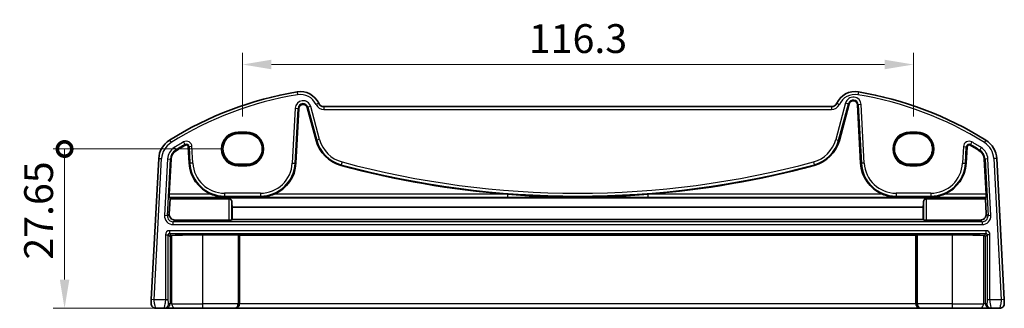
# Model space of a CAD drawing. Units: millimetres. Extents: x 29 to 4370, y 16 to 859.
# Drawn here: x 3676 to 3847, y 264 to 314 of the extents above; entities that cross this region are included whole.
import ezdxf

# ---------------------------------------------------------------- set-up
doc = ezdxf.new("R2010")
doc.units = ezdxf.units.MM
doc.header["$LTSCALE"] = 2
doc.layers.get('Defpoints').update_dxf_attribs({"lineweight": 25})
for name, color, linetype, lineweight in [('Dimension (ISO)', 7, 'Continuous', 18), ('Visible (ISO)', 7, 'Continuous', 35), ('Visible Narrow (ISO)', 7, 'Continuous', 25)]:
    doc.layers.add(name, color=color, linetype=linetype, lineweight=lineweight)
doc.styles.add('Note Text (TK)', font='MS PGothic.ttf')
doc.dimstyles.new('Default - Method 1b (TK)', dxfattribs={"dimscale": 2, "dimtxt": 2.5, "dimasz": 2.5, "dimexe": 1, "dimexo": 1.5, "dimgap": 1, "dimtad": 1, "dimtoh": 1, "dimrnd": 1e-08, "dimdsep": 46, "dimtxsty": 'Note Text (TK)', "dimcen": 0.09, "dimdle": 5, "dimclrd": 100, "dimclre": 100, "dimclrt": 7, "dimadec": 1, "dimazin": 1, "dimtfac": 1, "dimtmove": 0, "dimatfit": 3, "dimfxl": 1, "dimtolj": 1, "dimlwd": -1, "dimlwe": -1, "dimarcsym": 0})

# ---------------------------------------------------------------- blocks, each defined once
blk = doc.blocks.new('_DotSmall')
at = {"color": 0, "linetype": 'ByBlock', "const_width": 0.5}
blk.add_lwpolyline([(-0.0625, 0, 1), (0.0625, 0, 1)], format="xyb", close=True, dxfattribs=at)
blk = doc.blocks.new('*D99')
at = {"layer": 'Defpoints', "color": 0}
for p in [(3683.63, 291.71), (3713.74, 291.71), (3702.74, 264.06)]:
    blk.add_point(p, dxfattribs=at)
at = {"layer": 'Dimension (ISO)', "color": 100}
for p, q in [((3710.74, 291.71), (3681.63, 291.71)), ((3683.63, 269.06), (3683.63, 291.71)), ((3699.74, 264.06), (3681.63, 264.06))]:
    blk.add_line(p, q, dxfattribs=at)
blk.add_solid([(3682.8, 269.06), (3684.46, 269.06), (3683.63, 264.06)], dxfattribs=at)
at = {"layer": 'Dimension (ISO)', "color": 100, "xscale": 5, "yscale": 5, "zscale": 5, "rotation": 90}
blk.add_blockref('_DotSmall', (3683.63, 291.71), dxfattribs=at)
at = {"layer": 'Dimension (ISO)', "color": 7, "insert": (3679.13, 272.52), "char_height": 5, "attachment_point": 4, "rotation": 90, "style": 'Note Text (TK)'}
blk.add_mtext('\\A1;27.65', dxfattribs=at)
blk = doc.blocks.new('*D108')
at = {"layer": 'Defpoints', "color": 0}
for p in [(3830.79, 306.37), (3714.49, 294.37), (3830.79, 294.37)]:
    blk.add_point(p, dxfattribs=at)
at = {"layer": 'Dimension (ISO)', "color": 100}
for p, q in [((3714.49, 297.37), (3714.49, 308.37)), ((3830.79, 297.37), (3830.79, 308.37)), ((3719.49, 306.37), (3825.79, 306.37))]:
    blk.add_line(p, q, dxfattribs=at)
for points in [[(3719.49, 307.2), (3719.49, 305.54), (3714.49, 306.37)], [(3825.79, 307.2), (3825.79, 305.54), (3830.79, 306.37)]]:
    blk.add_solid(points, dxfattribs=at)
at = {"layer": 'Dimension (ISO)', "color": 7, "insert": (3772.64, 310.87), "char_height": 5, "attachment_point": 5, "style": 'Note Text (TK)'}
blk.add_mtext('\\A1;116.3', dxfattribs=at)

msp = doc.modelspace()

# ---------------------------------------------------------------- linework, layer by layer
at = {"layer": 'Visible (ISO)'}
for p, q in [((3723.7408, 289.2378), (3724.2396, 298.7557)), ((3725.6989, 298.9091), (3727.2269, 293.2066)), ((3816.585, 299.06), (3728.5908, 299.06)), ((3817.9489, 293.2066), (3819.6442, 299.5334)), ((3821.1034, 299.3801), (3821.635, 289.2378)), ((3715.2379, 294.3714), (3713.7379, 294.3714)), ((3831.4379, 294.3714), (3830.1379, 294.3714)), ((3705.0847, 292.105), (3705.235, 289.2378)), ((3839.9408, 289.2378), (3840.0911, 292.105)), ((3699.9505, 290.0599), (3698.6679, 265.5862)), ((3701.7867, 283.8773), (3702.1048, 289.947)), ((3713.7379, 289.0584), (3715.2379, 289.0584)), ((3830.1379, 289.0584), (3831.4379, 289.0584)), ((3843.071, 289.947), (3843.3891, 283.8773)), ((3846.5079, 265.5862), (3845.2253, 290.0599)), ((3701.9143, 283.2421), (3701.7854, 283.378)), ((3843.3904, 283.378), (3843.2615, 283.2421)), ((3701.7696, 280.4315), (3701.9134, 283.0818)), ((3712.1134, 283.0818), (3701.9134, 283.0818)), ((3843.2615, 283.2421), (3701.9143, 283.2421)), ((3833.0624, 283.0818), (3843.2624, 283.0818)), ((3843.2624, 283.0818), (3843.4062, 280.4315)), ((3832.4857, 281.5887), (3712.6901, 281.5887)), ((3712.6901, 281.5887), (3712.7035, 279.4945)), ((3832.4723, 279.4945), (3832.4857, 281.5887)), ((3712.1134, 279.3787), (3702.7649, 279.3787)), ((3712.7035, 279.4945), (3712.6127, 279.4036)), ((3832.4723, 279.4945), (3712.7035, 279.4945)), ((3832.5631, 279.4036), (3832.4723, 279.4945)), ((3833.0624, 279.3787), (3842.4109, 279.3787)), ((3713.6981, 276.8242), (3707.5879, 276.8242)), ((3713.9403, 276.7718), (3713.8978, 276.8143)), ((3713.9403, 264.86), (3713.9403, 276.7718)), ((3831.2355, 276.7718), (3713.9403, 276.7718)), ((3831.278, 276.8143), (3831.2355, 276.7718)), ((3831.2355, 264.86), (3831.2355, 276.7718)), ((3837.5879, 276.8242), (3831.4777, 276.8242)), ((3699.4309, 264.06), (3700.8654, 264.06)), ((3700.8654, 264.06), (3701.1164, 264.06)), ((3701.1164, 264.06), (3702.7441, 264.06)), ((3707.5879, 264.06), (3702.7441, 264.06)), ((3707.5879, 264.06), (3713.1287, 264.06)), ((3713.1287, 264.06), (3713.1811, 264.06)), ((3713.1811, 264.06), (3831.9947, 264.06)), ((3831.9947, 264.06), (3832.0471, 264.06)), ((3832.0471, 264.06), (3837.5879, 264.06)), ((3842.4317, 264.06), (3837.5879, 264.06)), ((3842.4317, 264.06), (3844.0594, 264.06)), ((3844.0594, 264.06), (3844.3104, 264.06)), ((3844.3104, 264.06), (3845.7449, 264.06))]:
    msp.add_line(p, q, dxfattribs=at)
for centre, radius, start, end in [((3733.7306, 242.4289), 60, 99.396063, 122.132966), ((3724.5065, 298.1709), 3.5, 24.823226, 99.396063), ((3820.6693, 298.1709), 3.5, 80.603937, 155.176774), ((3811.4452, 242.4289), 60, 57.867034, 80.603937), ((3724.9814, 298.7169), 0.7428, 15, 177), ((3728.5908, 300.06), 1, 204.823226, 270), ((3816.585, 300.06), 1, 270, 335.176774), ((3820.3617, 299.3412), 0.7428, 3, 165), ((3703.945, 289.8506), 4, 122.132966, 177), ((3733.7306, 242.4289), 57.8428, 120.274479, 122.132966), ((3704.7424, 292.0871), 0.3428, 3, 120.274479), ((3733.1743, 294.8002), 6.1572, 195, 254.853646), ((3812.0015, 294.8002), 6.1572, 285.146354, 345), ((3840.4334, 292.0871), 0.3428, 59.725521, 177), ((3811.4452, 242.4289), 57.8428, 57.867034, 59.725521), ((3841.2308, 289.8506), 4, 3, 57.867034), ((3703.945, 289.8506), 1.8428, 122.132966, 177), ((3841.2308, 289.8506), 1.8428, 3, 57.867034), ((3711.3838, 289.56), 6.1572, 183, 247.359586), ((3717.592, 289.56), 6.1572, 292.640414, 357), ((3772.5879, 440.4051), 157.0022, 254.853646, 265.544421), ((3772.5879, 440.4051), 157.0022, 274.455579, 285.146354), ((3827.7838, 289.56), 6.1572, 183, 247.359586), ((3833.792, 289.56), 6.1572, 292.640414, 357), ((3772.5879, 440.4051), 157.0022, 265.544421, 270), ((3772.5879, 440.4051), 157.0022, 270, 274.455579), ((3699.4309, 264.86), 0.8, 177, 270), ((3845.7449, 264.86), 0.8, 270, 3)]:
    msp.add_arc(centre, radius, start, end, dxfattribs=at)
for centre, major_axis, ratio, start_param, end_param in [((3713.7379, 291.7149), (0, -2.6565), 0.99999833, 3.14159265, 6.28318531), ((3715.2379, 291.7149), (0, 2.6565), 0.99999833, 3.14159265, 6.28318531), ((3830.1379, 291.7149), (0, -2.6565), 0.99999833, 3.14159265, 6.28318531), ((3831.4379, 291.7149), (0, 2.6565), 0.99999833, 3.14159265, 6.28318531), ((3701.8129, 283.8773), (0.0263, 0.5), 0.05233556, 1.57354666, 3.09198311), ((3843.3629, 283.8773), (0.0263, -0.5), 0.05233556, 0.04960954, 1.56804599), ((3702.4692, 288.1521), (0.3941, 7.5), 0.05233556, 2.28728863, 2.31591654), ((3712.8683, 288.1521), (-0.0138, 7.5), 0.0524076, 2.39946484, 2.63640286), ((3832.3075, 288.1521), (0.0138, 7.5), 0.0524076, 3.64678245, 3.88372047), ((3842.7066, 288.1521), (0.3941, -7.5), 0.05233556, 0.82567612, 0.85430403), ((3702.7697, 280.3819), (-0.5825, -0.8189), 0.99491302, 5.27877901, 6.89904907), ((3842.4061, 280.3819), (0.5825, -0.8189), 0.99491302, 5.66732155, 7.28759161), ((3712.1134, 279.405), (-0.5, 0), 0.05253587, 1.57079633, 3.08920092), ((3833.0624, 279.405), (-0.5, 0), 0.05253587, 0.05239173, 1.57079633), ((3702.115, 276.5329), (0.1867, 0.0773), 0.92862702, 1.1539716, 2.72202887), ((3702.115, 276.7332), (0.2, 0), 0.05240778, 4.7620098, 5.39273754), ((3707.5879, 276.3787), (-8.5, 0), 0.05240778, 4.71238898, 5.39273754), ((3713.6981, 276.8137), (0.2, 0), 0.05240778, 0.05235988, 1.57079633), ((3831.4777, 276.8137), (0.2, 0), 0.05240778, 1.57079633, 3.08923278), ((3837.5879, 276.3787), (-8.5, 0), 0.05240778, 4.03204042, 4.71238898), ((3843.0608, 276.7332), (0.2, 0), 0.05240778, 4.03204042, 4.66276816), ((3843.0608, 276.5329), (0.1867, -0.0773), 0.92862702, 0.41956378, 1.98762106), ((3713.1811, 264.86), (0, -0.8), 0.94896457, 0, 1.57079633), ((3831.9947, 264.86), (0, -0.8), 0.94896457, 4.71238898, 6.28318531)]:
    msp.add_ellipse(centre, major_axis=major_axis, ratio=ratio, start_param=start_param, end_param=end_param, dxfattribs=at)
for points, knots in [([(3709.0136, 283.8773), (3709.3693, 283.7292), (3709.7594, 283.6037), (3710.5724, 283.4287), (3710.9958, 283.3838), (3711.3838, 283.378)], [0.492149064, 0.492149064, 0.492149064, 0.492149064, 0.606995985, 0.606995985, 0.728004929, 0.728004929, 0.728004929, 0.728004929]), ([(3717.592, 283.378), (3717.98, 283.3838), (3718.4034, 283.4287), (3719.2164, 283.6037), (3719.6065, 283.7292), (3719.9622, 283.8773)], [0, 0, 0, 0, 0.121008944, 0.121008944, 0.235855865, 0.235855865, 0.235855865, 0.235855865]), ([(3825.4136, 283.8773), (3825.7693, 283.7292), (3826.1594, 283.6037), (3826.9724, 283.4287), (3827.3958, 283.3838), (3827.7838, 283.378)], [0.492149064, 0.492149064, 0.492149064, 0.492149064, 0.606995985, 0.606995985, 0.728004929, 0.728004929, 0.728004929, 0.728004929]), ([(3833.792, 283.378), (3834.18, 283.3838), (3834.6034, 283.4287), (3835.4164, 283.6037), (3835.8065, 283.7292), (3836.1622, 283.8773)], [0, 0, 0, 0, 0.121008944, 0.121008944, 0.235855865, 0.235855865, 0.235855865, 0.235855865]), ([(3712.1134, 283.0818), (3712.1761, 283.0818), (3712.2405, 283.0687), (3712.3551, 283.0215), (3712.4056, 282.9878), (3712.4994, 282.9043), (3712.5427, 282.8454), (3712.5961, 282.7307), (3712.6096, 282.6755), (3712.6127, 282.6239)], [0.1752852717, 0.1752852717, 0.1752852717, 0.1752852717, 0.1940835219, 0.1940835219, 0.2128817721, 0.2128817721, 0.2387778944, 0.2387778944, 0.2612693276, 0.2612693276, 0.2612693276, 0.2612693276]), ([(3832.5631, 282.6239), (3832.5662, 282.6755), (3832.5797, 282.7307), (3832.6331, 282.8454), (3832.6764, 282.9043), (3832.7702, 282.9878), (3832.8207, 283.0215), (3832.9353, 283.0687), (3832.9997, 283.0818), (3833.0624, 283.0818)], [-0.085984056, -0.085984056, -0.085984056, -0.085984056, -0.0634926227, -0.0634926227, -0.0375965005, -0.0375965005, -0.0187982502, -0.0187982502, 0, 0, 0, 0]), ([(3698.6679, 265.5862), (3698.6614, 265.4625), (3698.6556, 265.3509), (3698.6451, 265.1518), (3698.6406, 265.0658), (3698.6348, 264.9551), (3698.6332, 264.9245), (3698.6321, 264.9035), (3698.632, 264.9019), (3698.632, 264.9019)], [-1, -1, -1, -1, -0.70249042, -0.70249042, -0.409663684, -0.409663684, -0.157562955, -0.157562955, 0, 0, 0, 0]), ([(3846.5438, 264.9019), (3846.5438, 264.9019), (3846.5437, 264.9036), (3846.5428, 264.9209), (3846.542, 264.9365), (3846.5391, 264.9906), (3846.5369, 265.0336), (3846.5322, 265.1227), (3846.5301, 265.1627), (3846.5257, 265.2462), (3846.5235, 265.2893), (3846.5189, 265.377), (3846.5166, 265.4214), (3846.5121, 265.5058), (3846.5101, 265.5453), (3846.5079, 265.5862)], [-1, -1, -1, -1, -0.83830327, -0.83830327, -0.67657198, -0.67657198, -0.47618918, -0.47618918, -0.34273988, -0.34273988, -0.21736297, -0.21736297, -0.09839398, -0.09839398, 0, 0, 0, 0])]:
    msp.add_open_spline(points, degree=3, knots=knots, dxfattribs=at)
at = {"layer": 'Visible Narrow (ISO)'}
for p, q in [((3723.9351, 301.6239), (3724.0168, 301.1306)), ((3821.2407, 301.6239), (3821.159, 301.1306)), ((3723.6088, 298.7888), (3723.11, 289.2709)), ((3723.6086, 289.2447), (3724.1074, 298.7627)), ((3723.6088, 298.7888), (3724.1074, 298.7627)), ((3724.1074, 298.7627), (3724.2396, 298.7557)), ((3725.8267, 298.9434), (3725.6989, 298.9091)), ((3726.309, 299.0726), (3725.8267, 298.9434)), ((3725.8267, 298.9434), (3727.3547, 293.2408)), ((3727.837, 293.3701), (3726.309, 299.0726)), ((3727.6832, 299.6402), (3727.2294, 299.4303)), ((3728.5908, 299.06), (3728.5908, 298.56)), ((3816.585, 299.06), (3816.585, 298.56)), ((3819.034, 299.6969), (3817.3388, 293.3701)), ((3817.4926, 299.6402), (3817.9464, 299.4303)), ((3817.8211, 293.2408), (3819.5163, 299.5677)), ((3819.034, 299.6969), (3819.5163, 299.5677)), ((3819.5163, 299.5677), (3819.6442, 299.5334)), ((3821.2357, 299.387), (3821.1034, 299.3801)), ((3821.7343, 299.4131), (3821.2357, 299.387)), ((3821.2357, 299.387), (3821.7672, 289.2447)), ((3822.2658, 289.2709), (3821.7343, 299.4131)), ((3728.5908, 298.56), (3816.585, 298.56)), ((3715.2379, 294.6532), (3713.7379, 294.6532)), ((3713.7379, 294.6532), (3713.7379, 294.4533)), ((3713.7379, 294.4533), (3715.2379, 294.4533)), ((3713.7379, 294.3714), (3713.7379, 294.4533)), ((3715.2379, 294.6532), (3715.2379, 294.4533)), ((3715.2379, 294.3714), (3715.2379, 294.4533)), ((3831.4379, 294.6532), (3830.1379, 294.6532)), ((3830.1379, 294.4533), (3830.1379, 294.6532)), ((3830.1379, 294.4533), (3831.4379, 294.4533)), ((3830.1379, 294.3714), (3830.1379, 294.4533)), ((3831.4379, 294.6532), (3831.4379, 294.4533)), ((3831.4379, 294.3714), (3831.4379, 294.4533)), ((3701.8175, 293.2379), (3702.0834, 292.8145)), ((3702.6289, 291.946), (3702.8945, 291.5232)), ((3704.2511, 292.9286), (3704.5029, 292.4974)), ((3704.5029, 292.4974), (3704.5696, 292.3831)), ((3705.2169, 292.1119), (3705.0847, 292.105)), ((3705.7156, 292.1381), (3705.2169, 292.1119)), ((3705.2169, 292.1119), (3705.3672, 289.2447)), ((3705.8658, 289.2709), (3705.7156, 292.1381)), ((3727.3547, 293.2408), (3727.2269, 293.2066)), ((3727.837, 293.3701), (3727.3547, 293.2408)), ((3817.3388, 293.3701), (3817.8211, 293.2408)), ((3817.8211, 293.2408), (3817.9489, 293.2066)), ((3839.4603, 292.1381), (3839.31, 289.2709)), ((3839.4603, 292.1381), (3839.9589, 292.1119)), ((3839.8086, 289.2447), (3839.9589, 292.1119)), ((3839.9589, 292.1119), (3840.0911, 292.105)), ((3840.6729, 292.4974), (3840.6062, 292.3831)), ((3840.9247, 292.9286), (3840.6729, 292.4974)), ((3842.5469, 291.946), (3842.2813, 291.5232)), ((3843.3583, 293.2379), (3843.0924, 292.8145)), ((3702.8945, 291.5232), (3702.9649, 291.4111)), ((3842.2813, 291.5232), (3842.2109, 291.4111)), ((3699.1672, 265.56), (3700.4498, 290.0338)), ((3699.9505, 290.0599), (3700.4498, 290.0338)), ((3701.4739, 289.9801), (3700.9594, 280.1619)), ((3701.458, 280.1358), (3701.9726, 289.954)), ((3701.4739, 289.9801), (3701.9726, 289.954)), ((3701.9726, 289.954), (3702.1048, 289.947)), ((3705.3672, 289.2447), (3705.235, 289.2378)), ((3705.8658, 289.2709), (3705.3672, 289.2447)), ((3713.7379, 289.0584), (3713.7379, 288.9668)), ((3713.7379, 288.9668), (3713.7379, 288.7669)), ((3715.2379, 288.9668), (3713.7379, 288.9668)), ((3713.7379, 288.7669), (3715.2379, 288.7669)), ((3715.2379, 289.0584), (3715.2379, 288.9668)), ((3715.2379, 288.7669), (3715.2379, 288.9668)), ((3723.11, 289.2709), (3723.6086, 289.2447)), ((3723.6086, 289.2447), (3723.7408, 289.2378)), ((3731.6001, 288.9846), (3731.5655, 288.8568)), ((3731.7305, 289.4666), (3731.6001, 288.9846)), ((3813.4453, 289.4666), (3813.5757, 288.9846)), ((3813.5757, 288.9846), (3813.6103, 288.8568)), ((3821.7672, 289.2447), (3821.635, 289.2378)), ((3822.2658, 289.2709), (3821.7672, 289.2447)), ((3830.1379, 289.0584), (3830.1379, 288.9668)), ((3830.1379, 288.7669), (3830.1379, 288.9668)), ((3831.4379, 288.9668), (3830.1379, 288.9668)), ((3830.1379, 288.7669), (3831.4379, 288.7669)), ((3831.4379, 289.0584), (3831.4379, 288.9668)), ((3831.4379, 288.7669), (3831.4379, 288.9668)), ((3839.31, 289.2709), (3839.8086, 289.2447)), ((3839.8086, 289.2447), (3839.9408, 289.2378)), ((3843.2032, 289.954), (3843.071, 289.947)), ((3843.7019, 289.9801), (3843.2032, 289.954)), ((3843.2032, 289.954), (3843.7178, 280.1358)), ((3844.2164, 280.1619), (3843.7019, 289.9801)), ((3845.2253, 290.0599), (3844.726, 290.0338)), ((3844.726, 290.0338), (3846.0086, 265.56)), ((3701.7854, 283.378), (3711.3838, 283.378)), ((3709.0136, 283.8773), (3701.7867, 283.8773)), ((3717.592, 284.0345), (3711.3838, 284.0345)), ((3711.3838, 284.0345), (3711.3838, 283.5352)), ((3711.3838, 283.5352), (3717.592, 283.5352)), ((3711.3838, 283.5352), (3711.3838, 283.378)), ((3717.592, 284.0345), (3717.592, 283.5352)), ((3717.592, 283.5352), (3717.592, 283.378)), ((3717.592, 283.378), (3760.391, 283.378)), ((3760.391, 283.8773), (3719.9622, 283.8773)), ((3760.391, 283.8773), (3760.391, 283.378)), ((3784.7848, 283.378), (3784.7848, 283.8773)), ((3825.4136, 283.8773), (3784.7848, 283.8773)), ((3784.7848, 283.378), (3827.7838, 283.378)), ((3833.792, 284.0345), (3827.7838, 284.0345)), ((3827.7838, 284.0345), (3827.7838, 283.5352)), ((3827.7838, 283.5352), (3833.792, 283.5352)), ((3827.7838, 283.5352), (3827.7838, 283.378)), ((3833.792, 284.0345), (3833.792, 283.5352)), ((3833.792, 283.5352), (3833.792, 283.378)), ((3833.792, 283.378), (3843.3904, 283.378)), ((3843.3891, 283.8773), (3836.1622, 283.8773)), ((3712.1134, 283.0818), (3712.1134, 279.3787)), ((3712.6127, 279.4036), (3712.6127, 282.6239)), ((3832.5631, 282.6239), (3832.5631, 279.4036)), ((3833.0624, 279.3787), (3833.0624, 283.0818)), ((3701.458, 280.1358), (3700.9594, 280.1619)), ((3701.7696, 280.4315), (3701.458, 280.1358)), ((3843.7178, 280.1358), (3843.4062, 280.4315)), ((3844.2164, 280.1619), (3843.7178, 280.1358)), ((3702.4553, 279.0849), (3702.7649, 279.3787)), ((3702.4553, 278.5856), (3702.4553, 279.0849)), ((3842.7205, 279.0849), (3702.4553, 279.0849)), ((3702.4553, 278.5856), (3842.7205, 278.5856)), ((3842.4109, 279.3787), (3842.7205, 279.0849)), ((3842.7205, 279.0849), (3842.7205, 278.5856)), ((3701.1134, 276.8355), (3701.6127, 276.8355)), ((3701.1134, 276.8355), (3701.1134, 265.56)), ((3701.6127, 265.56), (3701.6127, 276.8355)), ((3701.6127, 276.8355), (3701.9153, 276.5329)), ((3701.8125, 277.5345), (3701.8125, 277.0352)), ((3843.3633, 277.5345), (3701.8125, 277.5345)), ((3701.8125, 277.0352), (3843.3633, 277.0352)), ((3702.125, 276.7227), (3701.8125, 277.0352)), ((3701.9153, 276.5329), (3701.9153, 264.86)), ((3702.2409, 264.86), (3702.2409, 276.725)), ((3707.5879, 264.86), (3707.5879, 276.8242)), ((3713.6981, 276.8242), (3713.6981, 264.86)), ((3713.8978, 264.86), (3713.8978, 276.8143)), ((3831.278, 276.8143), (3831.278, 264.86)), ((3831.4777, 264.86), (3831.4777, 276.8242)), ((3837.5879, 264.86), (3837.5879, 276.8242)), ((3842.9349, 276.725), (3842.9349, 264.86)), ((3843.3633, 277.0352), (3843.0508, 276.7227)), ((3843.2605, 276.5329), (3843.5631, 276.8355)), ((3843.2605, 264.86), (3843.2605, 276.5329)), ((3843.3633, 277.5345), (3843.3633, 277.0352)), ((3844.0624, 276.8355), (3843.5631, 276.8355)), ((3843.5631, 276.8355), (3843.5631, 265.56)), ((3844.0624, 265.56), (3844.0624, 276.8355)), ((3699.1672, 265.56), (3698.6679, 265.5862)), ((3701.1134, 265.56), (3699.1672, 265.56)), ((3701.6127, 265.56), (3701.1134, 265.56)), ((3701.9153, 264.86), (3701.6643, 264.86)), ((3702.2409, 264.86), (3701.9153, 264.86)), ((3702.2409, 264.86), (3707.5879, 264.86)), ((3713.6981, 264.86), (3707.5879, 264.86)), ((3707.5879, 264.06), (3707.5879, 264.86)), ((3713.6981, 264.86), (3713.8978, 264.86)), ((3713.9403, 264.86), (3713.8978, 264.86)), ((3831.2355, 264.86), (3713.9403, 264.86)), ((3831.278, 264.86), (3831.2355, 264.86)), ((3831.278, 264.86), (3831.4777, 264.86)), ((3837.5879, 264.86), (3831.4777, 264.86)), ((3837.5879, 264.06), (3837.5879, 264.86)), ((3837.5879, 264.86), (3842.9349, 264.86)), ((3843.2605, 264.86), (3842.9349, 264.86)), ((3843.5115, 264.86), (3843.2605, 264.86)), ((3844.0624, 265.56), (3843.5631, 265.56)), ((3846.0086, 265.56), (3844.0624, 265.56)), ((3846.5079, 265.5862), (3846.0086, 265.56))]:
    msp.add_line(p, q, dxfattribs=at)
for centre, radius, start, end in [((3733.7306, 242.4289), 59.5, 99.396063, 122.132966), ((3724.5065, 298.1709), 3, 24.823226, 99.396063), ((3820.6693, 298.1709), 3, 80.603937, 155.176774), ((3820.3617, 299.3412), 1.3745, 3, 165), ((3811.4452, 242.4289), 59.5, 57.867034, 80.603937), ((3724.9814, 298.7169), 1.3745, 15, 177), ((3724.9814, 298.7169), 0.8752, 15, 177), ((3728.5908, 300.06), 1.5, 204.823226, 270), ((3816.585, 300.06), 1.5, 270, 335.176774), ((3820.3617, 299.3412), 0.8752, 3, 165), ((3713.7379, 291.71), 2.9431, 90, 270), ((3713.7379, 291.71), 2.7433, 90, 270), ((3715.2379, 291.71), 2.9431, 270, 90), ((3715.2379, 291.71), 2.7433, 270, 90), ((3830.1379, 291.71), 2.9431, 90, 270), ((3830.1379, 291.71), 2.7433, 90, 270), ((3831.4379, 291.71), 2.9431, 270, 90), ((3831.4379, 291.71), 2.7433, 270, 90), ((3703.945, 289.8506), 3.5, 122.132966, 177), ((3703.945, 289.8506), 2.4745, 122.132966, 177), ((3733.7306, 242.4289), 58.4745, 120.274479, 122.132966), ((3733.7306, 242.4289), 57.9752, 120.274479, 122.132966), ((3704.7424, 292.0871), 0.9745, 3, 120.274479), ((3704.7424, 292.0871), 0.4752, 3, 120.274479), ((3733.1743, 294.8002), 6.0248, 195, 254.853646), ((3733.1743, 294.8002), 5.5255, 195, 254.853646), ((3812.0015, 294.8002), 5.5255, 285.146354, 345), ((3812.0015, 294.8002), 6.0248, 285.146354, 345), ((3840.4334, 292.0871), 0.9745, 59.725521, 177), ((3840.4334, 292.0871), 0.4752, 59.725521, 177), ((3811.4452, 242.4289), 57.9752, 57.867034, 59.725521), ((3811.4452, 242.4289), 58.4745, 57.867034, 59.725521), ((3841.2308, 289.8506), 2.4745, 3, 57.867034), ((3841.2308, 289.8506), 3.5, 3, 57.867034), ((3703.945, 289.8506), 1.9752, 122.132966, 177), ((3841.2308, 289.8506), 1.9752, 3, 57.867034), ((3711.3838, 289.56), 6.0248, 183, 270), ((3711.3838, 289.56), 5.5255, 183, 270), ((3717.592, 289.56), 5.5255, 270, 357), ((3717.592, 289.56), 6.0248, 270, 357), ((3772.5879, 440.4051), 156.8698, 254.853646, 285.146354), ((3772.5879, 440.4051), 156.3705, 254.853646, 285.146354), ((3827.7838, 289.56), 6.0248, 183, 270), ((3827.7838, 289.56), 5.5255, 183, 270), ((3833.792, 289.56), 5.5255, 270, 357), ((3833.792, 289.56), 6.0248, 270, 357)]:
    msp.add_arc(centre, radius, start, end, dxfattribs=at)
for centre, major_axis, ratio, start_param, end_param in [((3702.4596, 280.0876), (-1.0912, -1.0355), 0.99711428, 5.47305028, 7.09332034), ((3702.4596, 280.0876), (-0.7296, -0.6923), 0.9942493, 5.47305028, 7.09332034), ((3842.7162, 280.0876), (1.0912, -1.0355), 0.99711428, 5.47305028, 7.09332034), ((3842.7162, 280.0876), (0.7296, -0.6923), 0.9942493, 5.47305028, 7.09332034), ((3701.8144, 276.8336), (-0.4963, 0.4963), 0.99726469, 5.49915667, 7.06721394), ((3701.8144, 276.8336), (-0.1437, 0.1437), 0.98382772, 5.49915667, 7.06721394), ((3843.3614, 276.8336), (0.4963, 0.4963), 0.99726469, 5.49915667, 7.06721394), ((3843.3614, 276.8336), (0.1437, 0.1437), 0.98382772, 5.49915667, 7.06721394), ((3700.8654, 264.86), (0, -0.8), 0.99862953, 0, 1.57079633), ((3701.1164, 264.86), (0, -0.8), 0.99862953, 0, 1.57079633), ((3702.7441, 264.86), (0, -0.8), 0.62906401, 4.71238898, 6.28318531), ((3713.1287, 264.86), (0, -0.8), 0.71172343, 0, 1.57079633), ((3713.1287, 264.86), (0, 0.8), 0.96138081, 3.14159265, 4.71238898), ((3832.0471, 264.86), (0, -0.8), 0.96138081, 4.71238898, 6.28318531), ((3832.0471, 264.86), (0, 0.8), 0.71172343, 1.57079633, 3.14159265), ((3842.4317, 264.86), (0, -0.8), 0.62906401, 0, 1.57079633), ((3844.0594, 264.86), (0, -0.8), 0.99862953, 4.71238898, 6.28318531), ((3844.3104, 264.86), (0, -0.8), 0.99862953, 4.71238898, 6.28318531)]:
    msp.add_ellipse(centre, major_axis=major_axis, ratio=ratio, start_param=start_param, end_param=end_param, dxfattribs=at)
for points, knots in [([(3760.391, 283.378), (3762.4254, 283.378), (3764.4588, 283.3816), (3768.5245, 283.3909), (3770.5568, 283.3968), (3772.5879, 283.4028)], [2.33847898, 2.33847898, 2.33847898, 2.33847898, 2.94878578, 2.94878578, 3.55909258, 3.55909258, 3.55909258, 3.55909258]), ([(3772.5879, 283.4028), (3774.619, 283.3968), (3776.6513, 283.3909), (3780.717, 283.3816), (3782.7504, 283.378), (3784.7848, 283.378)], [-0.00520128, -0.00520128, -0.00520128, -0.00520128, 0.60510552, 0.60510552, 1.21541231, 1.21541231, 1.21541231, 1.21541231]), ([(3699.4309, 264.06), (3699.4309, 264.06), (3699.4236, 264.0808), (3699.3921, 264.1933), (3699.3606, 264.3197), (3699.2874, 264.639), (3699.2449, 264.8342), (3699.1814, 265.2024), (3699.1607, 265.3745), (3699.1672, 265.56)], [0, 0, 0, 0, 0.157562955, 0.157562955, 0.409663684, 0.409663684, 0.70249042, 0.70249042, 1, 1, 1, 1]), ([(3701.1134, 265.56), (3701.1134, 265.4976), (3701.1107, 265.4371), (3701.0996, 265.3001), (3701.0898, 265.2237), (3701.0605, 265.0343), (3701.0385, 264.9191), (3700.9851, 264.6518), (3700.9528, 264.4985), (3700.906, 264.2745), (3700.889, 264.1938), (3700.8668, 264.0861), (3700.8616, 264.06), (3700.8654, 264.06)], [0, 0, 0, 0, 0.100303596, 0.100303596, 0.228048307, 0.228048307, 0.410486953, 0.410486953, 0.647657192, 0.647657192, 0.823845968, 0.823845968, 1, 1, 1, 1]), ([(3701.6643, 264.86), (3701.6605, 264.86), (3701.6564, 264.8625), (3701.6479, 264.8855), (3701.6436, 264.906), (3701.6339, 264.9784), (3701.6288, 265.0386), (3701.6213, 265.1665), (3701.6187, 265.2288), (3701.6153, 265.341), (3701.6142, 265.389), (3701.613, 265.4781), (3701.6127, 265.5184), (3701.6127, 265.56)], [-1, -1, -1, -1, -0.823845968, -0.823845968, -0.647657192, -0.647657192, -0.410486953, -0.410486953, -0.228048307, -0.228048307, -0.100303596, -0.100303596, 0, 0, 0, 0]), ([(3843.5631, 265.56), (3843.5631, 265.4362), (3843.5606, 265.3228), (3843.5525, 265.1203), (3843.5468, 265.0322), (3843.5346, 264.9171), (3843.5284, 264.8847), (3843.5186, 264.862), (3843.5149, 264.86), (3843.5115, 264.86)], [-1, -1, -1, -1, -0.70165446, -0.70165446, -0.41038326, -0.41038326, -0.15783971, -0.15783971, 0, 0, 0, 0]), ([(3844.3104, 264.06), (3844.3138, 264.06), (3844.31, 264.0807), (3844.2871, 264.1933), (3844.2602, 264.3202), (3844.1936, 264.6396), (3844.1525, 264.8338), (3844.0866, 265.2016), (3844.0624, 265.3742), (3844.0624, 265.56)], [0, 0, 0, 0, 0.15783971, 0.15783971, 0.41038326, 0.41038326, 0.70165446, 0.70165446, 1, 1, 1, 1]), ([(3846.0086, 265.56), (3846.0107, 265.4987), (3846.0099, 265.4392), (3846.0028, 265.3086), (3845.9954, 265.2374), (3845.9751, 265.0887), (3845.9619, 265.0108), (3845.9313, 264.8475), (3845.9137, 264.7618), (3845.8685, 264.5508), (3845.8402, 264.4272), (3845.7956, 264.2416), (3845.778, 264.1731), (3845.7526, 264.082), (3845.7449, 264.06), (3845.7449, 264.06)], [0, 0, 0, 0, 0.09839398, 0.09839398, 0.21736297, 0.21736297, 0.34273988, 0.34273988, 0.47618918, 0.47618918, 0.67657198, 0.67657198, 0.83830327, 0.83830327, 1, 1, 1, 1])]:
    msp.add_open_spline(points, degree=3, knots=knots, dxfattribs=at)

# ---------------------------------------------------------------- dimensions: what is measured, and where the dimension line sits
at = {"layer": 'Dimension (ISO)', "color": 100}
dim = msp.add_linear_dim(base=(3830.7879, 306.3714), p1=(3714.4879, 294.3714), p2=(3830.7879, 294.3714), angle=0, dimstyle='Default - Method 1b (TK)', override={"dimtoh": 0, "dimtofl": 0, "dimatfit": 1}, dxfattribs=at)
dim.commit()
dim.dimension.update_dxf_attribs({"geometry": '*D108', "text_midpoint": (3772.6379, 310.8714)})
dim = msp.add_linear_dim(base=(3683.6309, 291.7149), p1=(3702.7441, 264.06), p2=(3713.7379, 291.7149), angle=90, dimstyle='Default - Method 1b (TK)', override={"dimtoh": 0, "dimblk2": 'DotSmall', "dimsah": 1, "dimdle": 0, "dimtofl": 0, "dimatfit": 1}, dxfattribs=at)
dim.commit()
dim.dimension.update_dxf_attribs({"geometry": '*D99', "text_midpoint": (3683.6309, 280.1579), "dimtype": 160})

doc.saveas('drawing.dxf')
